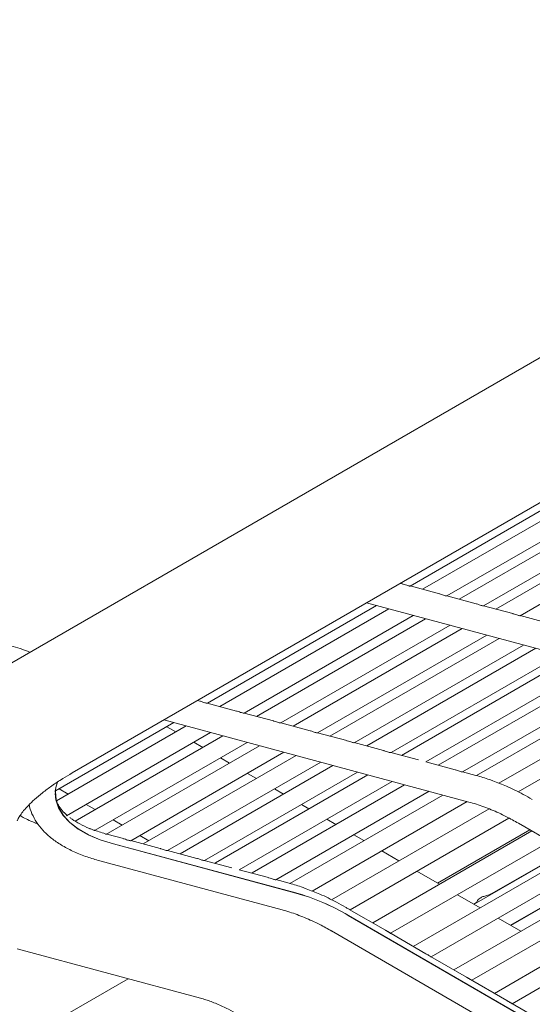
# Model space of a CAD drawing. Units: inches. Extents: x 0.1 to 8.5, y 0.3 to 10.8.
# Drawn here: x 6.5 to 6.6, y 6 to 6.3 of the extents above; entities that cross this region are included whole.
import ezdxf

# ---------------------------------------------------------------- set-up
doc = ezdxf.new("R2010")
doc.units = ezdxf.units.IN
doc.header["$MEASUREMENT"] = 0

msp = doc.modelspace()

# ---------------------------------------------------------------- linework, layer by layer
at = {"color": 7, "linetype": 'Continuous', "lineweight": 15}
for p, q in [((6.861875493123553, 6.351310598478578), (6.497715339021682, 6.141085416284389)), ((6.515213914047528, 6.110773699630133), (6.879374068149399, 6.320998881824321)), ((6.60953134295227, 6.162876683071259), (6.65673295924591, 6.190125596148154)), ((6.660157224754946, 6.189204966339434), (6.612987467496401, 6.161974445092018)), ((6.619778718624291, 6.160121612129092), (6.666980334917931, 6.187370525205987)), ((6.670404600426967, 6.186449895397267), (6.623234843168421, 6.159219374149852)), ((6.630026094296311, 6.157366541186923), (6.677227710589953, 6.184615454263819)), ((6.680651976098988, 6.183694824455101), (6.633482218840443, 6.156464303207683)), ((6.640273469968333, 6.154611470244756), (6.687475086261974, 6.181860383321652)), ((6.607443746491184, 6.163464921751546), (6.606791432747618, 6.163640301128288)), ((6.617691122163206, 6.160709850809379), (6.609516043978125, 6.162907753188652)), ((6.627938514428474, 6.157954731965595), (6.619763419650146, 6.160152682246483)), ((6.5529628052893, 6.130220361387778), (6.60016442158294, 6.157469274464673)), ((6.597392668936441, 6.158214484969728), (6.682479307473895, 6.135338327382543)), ((6.638185890100495, 6.155199661023428), (6.630010795322167, 6.157397611304317)), ((6.603588687091976, 6.156548644655954), (6.556418921536807, 6.129318118618999)), ((6.56321018096132, 6.12746529044561), (6.610411797254961, 6.154714203522506)), ((6.648433265772517, 6.152444590081259), (6.640258170994188, 6.15464250203961)), ((6.613836062763997, 6.153793573713787), (6.566666297208827, 6.126563047676831)), ((6.573457556633342, 6.124710219503442), (6.620659172926983, 6.151959132580338)), ((6.624083438436019, 6.15103850277162), (6.576913672880849, 6.123807976734663)), ((6.583704932305363, 6.121955148561275), (6.630906548599003, 6.14920406163817)), ((6.634330814108039, 6.148283393506912), (6.58716104855287, 6.121052867469956)), ((6.593952324570631, 6.11920002971749), (6.641153940864272, 6.146448942794386)), ((6.64457818978006, 6.145528322564744), (6.59740842422489, 6.118297796527789)), ((6.604199700242653, 6.116444958775323), (6.651401316536293, 6.143693871852219)), ((6.654291926614242, 6.14291672231205), (6.607122169355697, 6.115686201064634)), ((6.613931606682788, 6.113843866771035), (6.661115036777227, 6.141082281178601)), ((6.664552195239528, 6.140158172763325), (6.617382437980983, 6.112927651515909)), ((6.624172643734283, 6.111074215071076), (6.671375305402513, 6.138323731629877)), ((6.675206553491638, 6.137293673726322), (6.628030922223497, 6.110059761485345)), ((6.634325255370145, 6.107920063877931), (6.682029663654624, 6.135459232592874)), ((6.688105248020201, 6.133426727071688), (6.639699385089846, 6.105482617209097)), ((6.550875208828216, 6.130808600068065), (6.550222895084648, 6.130983979444806)), ((6.561122584500236, 6.128053529125899), (6.552947506315156, 6.130251431505171)), ((6.571369976765504, 6.125298410282113), (6.563194881987176, 6.127496360563003)), ((6.510596204105865, 6.105762643121752), (6.543595875623347, 6.124812947991654)), ((6.547020141132383, 6.123892318182934), (6.510910621255081, 6.103046736068459)), ((6.540824131273472, 6.125558163286247), (6.625910769810925, 6.102682005699062)), ((6.581617352437526, 6.122543339339946), (6.573442257659197, 6.124741289620836)), ((6.513673728819661, 6.098868505323916), (6.553843251295367, 6.122057877049486)), ((6.557267516804403, 6.121137247240767), (6.516076903957284, 6.097358412590851)), ((6.544139185731751, 6.122229215801902), (6.541629672767876, 6.123677926799266)), ((6.591864728109546, 6.119788268397778), (6.583689633331218, 6.121986180356129)), ((6.521670827832644, 6.094814377317693), (6.564090626967388, 6.119302806107319)), ((6.567514892476424, 6.118382176298598), (6.524674047984381, 6.093650683197975)), ((6.551649106999743, 6.117893830535161), (6.549139594035868, 6.119342541532526)), ((6.602112103781567, 6.117033197455612), (6.593937009003239, 6.119231109413961)), ((6.531618570938923, 6.091886332177182), (6.57433800263941, 6.116547735165151)), ((6.577762268148445, 6.115627067033891), (6.535075558331921, 6.090984553987451)), ((6.611842151777989, 6.114417198369631), (6.60418438467526, 6.116476038471793)), ((6.541865963204191, 6.089131213333398), (6.584585394904678, 6.113792616321367)), ((6.588009643820467, 6.112871996091725), (6.545322934003942, 6.088229483045283)), ((6.55915901997111, 6.113558450057959), (6.556649507007235, 6.115007161055323)), ((6.622090091620422, 6.111661955028974), (6.613945279518681, 6.113851735869854)), ((6.552113338876213, 6.08637614239123), (6.594832770576699, 6.111037545379199)), ((6.597723388951272, 6.110260400628569), (6.55525128790058, 6.085741778585549)), ((6.566668941239101, 6.109223064791218), (6.564159428275226, 6.110671775788583)), ((6.627904780356419, 6.110098624870888), (6.624154623467558, 6.111106893477071)), ((6.561846116461838, 6.083775553288529), (6.604546499114258, 6.108425959495121)), ((6.607983657576558, 6.107501851079844), (6.565500654762295, 6.082976935582675)), ((6.511627236425194, 6.106357880412511), (6.514136749389068, 6.104909169415146)), ((6.574178854210468, 6.104887684314017), (6.571669349543217, 6.106336390521842)), ((6.572083536185392, 6.081003813349599), (6.614806767739543, 6.105667409946396)), ((6.618638015828669, 6.104637352042841), (6.575945440299172, 6.079991452792378)), ((6.519137157693184, 6.10202249514577), (6.52164667065706, 6.100573784148406)), ((6.581297689229422, 6.100778068333209), (6.579179262514584, 6.102001010044639)), ((6.582239200978782, 6.07785142470678), (6.625461125991653, 6.102802910909392)), ((6.631536710357231, 6.100770405388208), (6.587613903165521, 6.075414308516131)), ((6.526647070664551, 6.097687114668568), (6.529156583628427, 6.096238403671203)), ((6.588817052055209, 6.09643723257117), (6.586298097533539, 6.097891394063834)), ((6.592775100037382, 6.072620446103008), (6.637101189515, 6.098209352883242)), ((6.639742569016322, 6.096776659105736), (6.810364624987478, 5.998121443726201)), ((6.529536533215732, 6.0924737951826), (6.524945978123514, 6.093708001688345)), ((6.643500300722642, 6.094603886694475), (6.599092381645246, 6.068967740691805)), ((6.642906121421499, 6.094947476010494), (6.617151907994227, 6.0800798850645)), ((6.526742105896599, 6.090987372951576), (6.577615409611931, 6.077309735342769)), ((6.526778312362524, 6.091008274499452), (6.577651616077857, 6.077330636890646)), ((6.539783908887753, 6.089718685917894), (6.531607835107826, 6.091916894784061)), ((6.534156991932544, 6.093351729401826), (6.536666504896417, 6.091903018404462)), ((6.596625232797717, 6.091929665774777), (6.593817460359325, 6.093550558301793)), ((6.604088799273352, 6.066078762825135), (6.64849672664737, 6.091714913617343)), ((6.550031284559775, 6.086963614975726), (6.541855210779848, 6.089161823841892)), ((6.606423806757775, 6.086273069431675), (6.601625641101832, 6.089042991505401)), ((6.653139177120977, 6.089030589626894), (6.627393127571445, 6.074167711587205)), ((6.632137601626967, 6.077045451219018), (6.653019075195967, 6.08910006932064)), ((6.522951959281396, 6.08629137772698), (6.573825279589976, 6.072613692216557)), ((6.559756669853662, 6.084348889676664), (6.552102586451868, 6.086406752899726)), ((6.654814008255236, 6.088062198627062), (6.610406089177841, 6.062426052624393)), ((6.570008177244297, 6.081592698187912), (6.561859797594356, 6.083783427176887)), ((6.617746541016978, 6.079736594076627), (6.61142421506189, 6.083386395162298)), ((6.615402506805946, 6.059537074757722), (6.659810434179964, 6.08517322554993)), ((6.637514112477676, 6.068324941171033), (6.663252130895444, 6.083183182937041)), ((6.663372249413699, 6.083113789467451), (6.637634347148665, 6.068255614754988)), ((6.575819298432092, 6.080030316177921), (6.572073488974064, 6.081037416354586)), ((6.66612771578783, 6.08152051055965), (6.621719796710434, 6.05588436455698)), ((6.640460077629103, 6.08171115471571), (6.64056551112337, 6.081910729232784)), ((6.626716214338541, 6.052995386690309), (6.671124141712559, 6.078631537482517)), ((6.629069275276184, 6.073200118721578), (6.622746947246939, 6.076849921004635)), ((6.627272892900458, 6.074237114648328), (6.628072919732782, 6.074698960307967)), ((6.6283404028816, 6.075205611840187), (6.627967486238515, 6.074499311608399)), ((6.6774414150238, 6.074978827281776), (6.633033495946405, 6.049342681279106)), ((6.602613601499105, 6.066931758771935), (6.592538413955824, 6.072757314792163)), ((6.638029913574511, 6.046453703412435), (6.68243784094853, 6.072089854204645)), ((6.764355343453042, 5.971560847712114), (6.592257954887504, 6.071069095758506)), ((6.592294161353428, 6.071089997306382), (6.764391549918966, 5.971581749259992)), ((6.640392007461232, 6.066663644563913), (6.634069681506143, 6.070313445649586)), ((6.587573382455259, 6.066756739137003), (6.758279134766529, 5.968053130243694)), ((6.613927300735075, 6.060390075494062), (6.602613601499105, 6.066931758771935)), ((6.499900308807088, 6.061761379512113), (6.551042024893095, 6.047990563321926)), ((6.625241008267668, 6.053848387426648), (6.613927300735075, 6.060390075494062)), ((6.53085981980962, 6.053424985543318), (6.49030097826573, 6.030023316757457)), ((6.636554715800264, 6.047306699359235), (6.625241008267668, 6.053848387426648)), ((6.647868415036234, 6.040765016081362), (6.636554715800264, 6.047306699359235))]:
    msp.add_line(p, q, dxfattribs=at)
at = {"color": 7, "linetype": 'Continuous', "lineweight": 15, "flags": 128}
for points in [[(6.510532884273614, 6.105050097838882), (6.510720661758328, 6.103268486949946), (6.511455253119352, 6.101017451965986), (6.512736865772279, 6.098900635408025), (6.514553170934258, 6.096938429507309), (6.516886679322481, 6.095149684163903), (6.519714915383285, 6.093551654299128), (6.523010624707739, 6.092159755601537), (6.526742105896599, 6.090987372951576)], [(6.510602202564816, 6.105867908641867), (6.510590537511862, 6.105640198315273), (6.51077085633185, 6.10327868978267), (6.5115047922596, 6.101029632741271), (6.512785284868325, 6.09891464084817), (6.514600005375173, 6.096954106334611), (6.516931481090584, 6.095166927008507), (6.519757244757518, 6.093570324264405), (6.523050091746787, 6.092179646731083), (6.526778312362524, 6.091008274499452)], [(6.555076146173796, 6.085607278780068), (6.555128265564021, 6.085655138941669), (6.55525128790058, 6.085741778585549)], [(6.565332880437377, 6.082849679428446), (6.565377632425736, 6.082890295938793), (6.565500654762295, 6.082976935582675)]]:
    msp.add_lwpolyline(points, dxfattribs=at)
at = {"color": 7, "linetype": 'Continuous', "lineweight": 15}
for centre, radius, start, end in [((6.561117543349501, 6.018302063771655), 0.06127058752335857, 59.45306258980553, 74.37961912942086), ((6.561153749815446, 6.018322965319586), 0.06127058752330031, 59.45306258979652, 74.3796191294246)]:
    msp.add_arc(centre, radius, start, end, dxfattribs=at)
for points, knots in [([(6.607441954420461, 6.163457085193945), (6.607486776550584, 6.163447590187635), (6.607766221988309, 6.163388393175192), (6.608263042637398, 6.163193388956659), (6.60883963953526, 6.162999962925097), (6.609257412573871, 6.162890779660103), (6.609503099443168, 6.16286926096398), (6.609518607439445, 6.162883457538949), (6.609524539720817, 6.162888888161689)], [0, 0, 0, 0, 0.04488720124135621, 0.2798511263278517, 0.4870662161657065, 0.6836572752423954, 0.8789892633351574, 1, 1, 1, 1]), ([(6.617689330092482, 6.160702014251778), (6.617734151732556, 6.160692505144993), (6.618013567460049, 6.160633225877531), (6.618510432055673, 6.160438365865779), (6.619087016703956, 6.160244837653334), (6.619504809750843, 6.160135646360263), (6.619750471321914, 6.160114198912836), (6.619765982076885, 6.160128389070526), (6.619771915392839, 6.160133817219522)], [0, 0, 0, 0, 0.04489132918831094, 0.2798501657326838, 0.4870627938914591, 0.6836591330430483, 0.8789903962648978, 1, 1, 1, 1]), ([(6.627936705764502, 6.15794694330961), (6.627981527404589, 6.15793743420554), (6.628260943132153, 6.157878154954997), (6.628757807725587, 6.157683294421942), (6.629334392382415, 6.157489768244414), (6.629752185400243, 6.157380570030035), (6.629997842791568, 6.157359145131179), (6.630013356781581, 6.15737329533555), (6.630019291064859, 6.157378707954815)], [0, 0, 0, 0, 0.04489172969555478, 0.2798526624736045, 0.4870671393225409, 0.6836652324488812, 0.8789982383588464, 1, 1, 1, 1]), ([(6.638184081436524, 6.155191872367443), (6.63822890307661, 6.155182363263371), (6.638508318804174, 6.155123084012829), (6.639005183397608, 6.154928223479774), (6.639581768054435, 6.154734697302247), (6.639999561072264, 6.154625499087867), (6.64024521846359, 6.154604074189011), (6.640260732453601, 6.154618224393383), (6.64026666673688, 6.154623637012647)], [0, 0, 0, 0, 0.04489172969555478, 0.2798526624736045, 0.4870671393225409, 0.6836652324488812, 0.8789982383588464, 1, 1, 1, 1]), ([(6.503484597520329, 6.144415952479943), (6.503025261383748, 6.144601203308582), (6.500791756823132, 6.145501978443987), (6.496767338934871, 6.146643640167703), (6.491457094857094, 6.147797098387994), (6.486225645447113, 6.148397366329596), (6.48112094978278, 6.148488205033541), (6.476183202752256, 6.148065077343883), (6.471448170559302, 6.147146129605854), (6.466944282754467, 6.145751281743853), (6.462694353317795, 6.143902811306891), (6.458715958897158, 6.14162306306168), (6.455025644299424, 6.138934044684526), (6.451636732467358, 6.135855828618334), (6.448560101567699, 6.132405961502283), (6.4458041431469, 6.128596371449833), (6.443378557948376, 6.124436570182241), (6.441294780519284, 6.119936082945867), (6.439566261475578, 6.115107520300436), (6.438206998013234, 6.109969248959068), (6.437229722798214, 6.104547272827349), (6.436643488647622, 6.098874765393054), (6.436452604350284, 6.092989932023847), (6.436655849682964, 6.086933716882325), (6.437247443903641, 6.080746802154213), (6.438218063009194, 6.074467443786477), (6.43955630402285, 6.0681304604749), (6.441249814417617, 6.061767913638338), (6.443285385441073, 6.055410361407699), (6.445649713878878, 6.049087952277368), (6.448326976323379, 6.042828727369262), (6.451308460373854, 6.036666065349313), (6.454598385313242, 6.030532495703043), (6.457038626290866, 6.026555511776769), (6.458282195829412, 6.024528803713364)], [0, 0, 0, 0, 0.008677785500652953, 0.04219540320961533, 0.07540919542364467, 0.1081681218155321, 0.1403469109760317, 0.1718764685263059, 0.2027589701190068, 0.2330640149846187, 0.2629142883368103, 0.2924649684583068, 0.3218889765343897, 0.3513082349564078, 0.3808961426992413, 0.4108115635439735, 0.4411868855154579, 0.4721120406668199, 0.5036250256222106, 0.5357026727619842, 0.5682690191103218, 0.6012093744838385, 0.6343973889515532, 0.6677171211607226, 0.7010684810734371, 0.7343846906176092, 0.7676365207636251, 0.800812616980397, 0.8339135729372185, 0.866948063901072, 0.8999281038483032, 0.9328698251571004, 0.9657898374310884, 0.9999999999999999, 0.9999999999999999, 0.9999999999999999, 0.9999999999999999]), ([(6.550873416757491, 6.130800763510464), (6.550918233301153, 6.13079126470925), (6.551197675397073, 6.130732037363651), (6.551694505188247, 6.130537081267118), (6.552271098542664, 6.130343636800057), (6.552688885989074, 6.130234463553405), (6.552934531878803, 6.130212923215073), (6.552950061609283, 6.130227131507496), (6.552956002057848, 6.130232566478209)], [0, 0, 0, 0, 0.04488201310302752, 0.2798503138725416, 0.4870661345002554, 0.6836578868988084, 0.8789924877188339, 1, 1, 1, 1]), ([(6.561120792429512, 6.128045692568296), (6.561165608483127, 6.12803617966676), (6.561445020862643, 6.127976870061381), (6.561941894608429, 6.127782058178245), (6.562518475710882, 6.127588511527749), (6.562936283166486, 6.127479330254016), (6.563181903757688, 6.127457861163506), (6.5631974362468, 6.127472063038924), (6.563203377729868, 6.12747749553604)], [0, 0, 0, 0, 0.0448861416290644, 0.2798493537061724, 0.4870627125202446, 0.6836597448928878, 0.8789936206918971, 1, 1, 1, 1]), ([(6.571368168101533, 6.125290621626129), (6.57141298415516, 6.125281108727306), (6.571692396534746, 6.125221799138846), (6.572189270278377, 6.125026986734396), (6.572765851389241, 6.124833442118838), (6.573183658816234, 6.124724253923732), (6.573429275226831, 6.124702807382388), (6.573444810951662, 6.124716969303982), (6.57345075340189, 6.124722386271333)], [0, 0, 0, 0, 0.04488654210352258, 0.2798518505239925, 0.4870670580970488, 0.6836658445097401, 0.8790014630789059, 1, 1, 1, 1]), ([(6.581615543773554, 6.122535550683962), (6.58166035982718, 6.122526037785137), (6.581939772206767, 6.122466728196678), (6.582436645950398, 6.122271915792228), (6.583013227061262, 6.122078371176671), (6.583431034488255, 6.121969182981565), (6.583676650898851, 6.12194773644022), (6.583692186623682, 6.121961898361813), (6.58369812907391, 6.121967315329166)], [0, 0, 0, 0, 0.04488654210352258, 0.2798518505239925, 0.4870670580970488, 0.6836658445097401, 0.8790014630789059, 1, 1, 1, 1]), ([(6.591862919445575, 6.119780479741794), (6.591907735558061, 6.119770967172264), (6.592187151188827, 6.119711659024637), (6.592684024613056, 6.119516778147752), (6.593260607739598, 6.119323302132117), (6.593678408100801, 6.119214129417523), (6.593924028176124, 6.119192607307096), (6.593939574344333, 6.119206804027634), (6.593945521339179, 6.11921223480792)], [0, 0, 0, 0, 0.0448860992346865, 0.279851978112937, 0.4870729166819219, 0.6836626427482161, 0.878989046834171, 1, 1, 1, 1]), ([(6.602110295117595, 6.117025370477088), (6.602155111668908, 6.117015871728648), (6.602434560170509, 6.11695664336455), (6.602931395225083, 6.116761672488352), (6.603507984164047, 6.116568257006259), (6.603925796440492, 6.116458987231511), (6.604171400704461, 6.116437546297245), (6.604186949245624, 6.116451735924104), (6.6041928970112, 6.116457163865753)], [0, 0, 0, 0, 0.04488165712234453, 0.2798544614695602, 0.4870686385696277, 0.6836546039356797, 0.8789887593293922, 0.9999999999999999, 0.9999999999999999, 0.9999999999999999, 0.9999999999999999]), ([(6.499918474264728, 6.097481125453049), (6.499920223386241, 6.097490880522827), (6.499924321385018, 6.097513735575339), (6.500153573701173, 6.0980584082822), (6.500713624498418, 6.098993170462046), (6.501640525959303, 6.100238170508244), (6.502966180308827, 6.101725285215724), (6.504716128120978, 6.103411384690731), (6.506902762818588, 6.105252614579052), (6.509536589537865, 6.107207835475382), (6.512325733282037, 6.109066289546542), (6.514341556974515, 6.110257987012435), (6.515213914047528, 6.110773699630133)], [0, 0, 0, 0, 0.07935935510942878, 0.1859302157672729, 0.2878544443989685, 0.3888750785354234, 0.4905017033586823, 0.5937233307693485, 0.6990387872707611, 0.8065863957824749, 0.9162993637361927, 1, 1, 1, 1]), ([(6.624165110399943, 6.111088451187587), (6.624149668752477, 6.111081219882102), (6.624115919165622, 6.11106541498997), (6.623793168077439, 6.111111465001105), (6.623335778418984, 6.111247304080554), (6.62278389982106, 6.111437919093119), (6.622350980664866, 6.111600511429228), (6.62212146046877, 6.111649700111789), (6.622088863720111, 6.111656685950724)], [0, 0, 0, 0, 0.173218336578806, 0.3785896101880937, 0.5747760278641123, 0.7700150909013397, 0.9673372522122156, 1, 1, 1, 1]), ([(6.632600785536151, 6.108577243810998), (6.632312076600551, 6.108693120735952), (6.630735793861319, 6.109325781433828), (6.629177588114796, 6.10975115880582), (6.627904780356419, 6.110098624870888)], [0, 0, 0, 0, 0.1831580898624473, 1, 1, 1, 1]), ([(6.51056960513021, 6.105042079079505), (6.510556535995822, 6.1051596037368), (6.510487963191918, 6.105776247122577), (6.510659436562162, 6.106826929536925), (6.511034250929632, 6.107858646870414), (6.511180551907896, 6.10826135623345)], [0, 0, 0, 0, 0.125534533301667, 0.6586706264788261, 1, 1, 1, 1]), ([(6.64358685939794, 6.103425259545856), (6.642761519737541, 6.103889701464038), (6.64037314588411, 6.105233706831818), (6.63669953482829, 6.107034038182016), (6.633871236715748, 6.10809891072157), (6.632600785536151, 6.108577243810998)], [0, 0, 0, 0, 0.2253145489886673, 0.6520168645986172, 1, 1, 1, 1]), ([(6.50325209086297, 6.101964153561332), (6.503286760722966, 6.101746097076115), (6.503460964059093, 6.100650443179797), (6.504261464146722, 6.098784910744503), (6.505637472551272, 6.096429139621947), (6.507495240199353, 6.094251930484537), (6.509790245953905, 6.092239832264159), (6.512541963180687, 6.090402736510462), (6.515744857342202, 6.088763604250169), (6.519210572673821, 6.087375601020493), (6.521752067623199, 6.086639096533392), (6.522951959281396, 6.08629137772698)], [0, 0, 0, 0, 0.02848874166959637, 0.1431454826040484, 0.2581304048605134, 0.3756622512242911, 0.4972343032805295, 0.6230665531787192, 0.752159025250894, 0.8829892153696614, 1, 1, 1, 1]), ([(6.513953366522232, 6.098873909611733), (6.513783164312675, 6.099005109939567), (6.513009806862689, 6.099601252323588), (6.512088966278197, 6.100702706413864), (6.51114306401059, 6.102141301167599), (6.510856437719154, 6.103112929048837), (6.510710340758417, 6.103608179780037)], [0, 0, 0, 0, 0.08348610304567249, 0.3793405498583304, 0.6836422127811312, 1, 1, 1, 1]), ([(6.625910769810925, 6.102682005699062), (6.626613918101094, 6.102482286924541), (6.628668826242426, 6.101898620944723), (6.632160682258737, 6.100599731947439), (6.636083705683264, 6.098815744825894), (6.638624912076936, 6.097399529679924), (6.639742569016322, 6.096776659105736)], [0, 0, 0, 0, 0.1574650454362568, 0.4601820247112139, 0.7625807539328154, 1, 1, 1, 1]), ([(6.505611302191486, 6.096631851838615), (6.505348471395069, 6.096720247597776), (6.504237626280419, 6.097093849164098), (6.502760859200226, 6.097770301722526), (6.501378656080067, 6.098485653086186), (6.500879823722852, 6.098826710948904), (6.50071160660274, 6.098941723077988)], [0, 0, 0, 0, 0.1110636230539013, 0.4694064956114337, 0.8210723302759382, 1, 1, 1, 1]), ([(6.520132575718105, 6.095304458004555), (6.520107911584376, 6.095313229706951), (6.519060146320092, 6.095685863312522), (6.517388457492772, 6.096552399222829), (6.515545027980263, 6.097582970547517), (6.514777641151157, 6.098214707417674), (6.514574352214622, 6.098382061236677)], [0, 0, 0, 0, 0.01013361379406308, 0.4304894164083289, 0.8491305864371981, 1, 1, 1, 1]), ([(6.520129223882122, 6.095296199967527), (6.520217686321535, 6.095261301733445), (6.520483400738303, 6.095156477991569), (6.520867824546671, 6.09497731415656), (6.521249869972606, 6.094826698866789), (6.521475628746482, 6.094764081524529), (6.521531493996846, 6.094757168092756), (6.521551970401195, 6.094754634098484)], [0, 0, 0, 0, 0.1171198393427268, 0.3517925800934151, 0.5920865875942578, 0.8504866635849542, 1, 1, 1, 1]), ([(6.524945978123514, 6.093708001688345), (6.524330353387353, 6.09387710410561), (6.523121033278825, 6.094209285289353), (6.522067962297211, 6.094604401284298), (6.521550974806347, 6.094798376838076)], [0, 0, 0, 0, 0.509066815162778, 0.9999999999999999, 0.9999999999999999, 0.9999999999999999, 0.9999999999999999]), ([(6.529534185271219, 6.092464200677372), (6.529600273584792, 6.092449267534212), (6.529898733561639, 6.092381828295397), (6.530407918774649, 6.092183661273901), (6.530971584967833, 6.091996519632854), (6.531374443551948, 6.091895832462204), (6.53160165347424, 6.091880270544674), (6.531608925151629, 6.091893989534), (6.531611452435769, 6.091898757592632)], [0, 0, 0, 0, 0.06601473587334686, 0.2981276942216915, 0.5037809085580796, 0.7002847284426541, 0.8958334354126842, 1, 1, 1, 1]), ([(6.539781577536487, 6.089709120156127), (6.539847660253241, 6.089694190177787), (6.540146111950902, 6.089626761391556), (6.540655293024916, 6.089428604383846), (6.541218963070248, 6.089241399873948), (6.541621823911379, 6.089140714929765), (6.541849051564589, 6.089125188808118), (6.541856306743726, 6.089138916069084), (6.541858828107791, 6.089143686650464)], [0, 0, 0, 0, 0.0660096860424805, 0.2981218664837504, 0.5037735366639595, 0.7002766979824946, 0.8958383316819045, 1, 1, 1, 1]), ([(6.550028953208509, 6.08695401089142), (6.550095036491094, 6.086939094996408), (6.550393506565672, 6.086871726244093), (6.550902671191136, 6.086673522282717), (6.551466346194363, 6.086486316161295), (6.551869194661613, 6.086385668014619), (6.552096433220552, 6.086370052988817), (6.5521036838069, 6.086383828106173), (6.552106203779811, 6.086388615708296)], [0, 0, 0, 0, 0.06600537680510887, 0.2981182073053204, 0.5037777408016096, 0.7002743776511475, 0.8958290525578023, 1, 1, 1, 1]), ([(6.572074492865534, 6.081020415741231), (6.572065207382096, 6.081013514475492), (6.572043622141808, 6.080997471640437), (6.571739740715564, 6.08103590570609), (6.571292126763359, 6.081164943318346), (6.570745718843455, 6.081353163702151), (6.570299667523844, 6.081520275940415), (6.570054589716814, 6.081575125805264), (6.570006551106048, 6.081585877130893)], [0, 0, 0, 0, 0.1562804006582212, 0.3632928778001333, 0.5597734708375086, 0.7550151360102155, 0.9519796073447184, 1, 1, 1, 1]), ([(6.580512632098988, 6.07850997916901), (6.580224814881177, 6.078625495301772), (6.578649430533215, 6.079257779599683), (6.577092105566705, 6.079682880074801), (6.575819298432092, 6.080030316177921)], [0, 0, 0, 0, 0.1826965071627327, 1, 1, 1, 1]), ([(6.59150136917699, 6.073356946063351), (6.590676033149219, 6.073821391126451), (6.588287669660951, 6.075165405677723), (6.584613146859073, 6.076966129644717), (6.581783968263421, 6.078031319330546), (6.580512632098988, 6.07850997916901)], [0, 0, 0, 0, 0.2252597025200199, 0.6518581896017853, 1, 1, 1, 1]), ([(6.628349097743261, 6.075200515247619), (6.628402686492088, 6.075292410200438), (6.62853542187654, 6.075520027231231), (6.629034867012021, 6.075938218846684), (6.62982903239921, 6.076324182354001), (6.630750046389013, 6.076580073570887), (6.63158337910608, 6.076785390103807), (6.631954604716405, 6.076962593918388), (6.632135809556242, 6.077049091692104)], [0, 0, 0, 0, 0.1210379366108639, 0.2998020554888253, 0.507675706195312, 0.7222267453427674, 0.864411676562685, 1, 1, 1, 1]), ([(6.573825279589976, 6.072613692216557), (6.574528431653456, 6.072413975593928), (6.576583351047622, 6.071830315838818), (6.580075182889547, 6.070531413522427), (6.583998229962893, 6.068747439462482), (6.586539426246941, 6.067331218698965), (6.587657078795374, 6.06670834562323)], [0, 0, 0, 0, 0.1574650280354921, 0.460182024370637, 0.7625807420150295, 1, 1, 1, 1]), ([(6.592536729741207, 6.072754273098633), (6.592524155771547, 6.072762724222452), (6.592454069321463, 6.072809830210745), (6.592134800161662, 6.07297659608962), (6.59179600885912, 6.073179571431556), (6.591598628492402, 6.073297009243008), (6.591573616176368, 6.073311891126671)], [0, 0, 0, 0, 0.09394344871788995, 0.5236343817433657, 0.9396342828306213, 1, 1, 1, 1]), ([(6.603980827012226, 6.06601782085639), (6.604010460330263, 6.066043834413612), (6.604070492828997, 6.066096533839273), (6.603850761312065, 6.066216673874573), (6.603459673733144, 6.066430716280118), (6.603031145152653, 6.066685945211182), (6.60273094017724, 6.066860912432164), (6.602612539531268, 6.066929919389692)], [0, 0, 0, 0, 0.2258207760472715, 0.4574778104603899, 0.6662478677400429, 0.8683683773078252, 1, 1, 1, 1]), ([(6.61529453454482, 6.059476132788976), (6.61532416836129, 6.059502146032622), (6.615384202275372, 6.059554845179071), (6.615164460196975, 6.059674990762473), (6.614773376287069, 6.059889031118202), (6.614344846117215, 6.060144261033579), (6.614044642181247, 6.060319227571481), (6.613926238767238, 6.060388236111818)], [0, 0, 0, 0, 0.2258201536260259, 0.4574796403621093, 0.6662491222167665, 0.8683653389483731, 1, 1, 1, 1]), ([(6.62660823378079, 6.052934449511103), (6.62663787088563, 6.052960460841892), (6.626697911756781, 6.053013156372337), (6.626478167083711, 6.053133302969345), (6.626087083980699, 6.053347342982401), (6.625658553625779, 6.053602572976372), (6.625358349707043, 6.053777539506954), (6.625239946299832, 6.053846548044405)], [0, 0, 0, 0, 0.2258184556369772, 0.4574784504659453, 0.6662483902094194, 0.8683650502374051, 1, 1, 1, 1]), ([(6.551042024893095, 6.047990563321926), (6.551534992888059, 6.047850422145308), (6.552978979051281, 6.047439925070448), (6.555565212545124, 6.046479932254356), (6.558575830559953, 6.045111774590711), (6.5605921636712, 6.043989473500339), (6.561472038291433, 6.043499730887787)], [0, 0, 0, 0, 0.1575065580134225, 0.4613631974308339, 0.7649530975508807, 0.9999999999999999, 0.9999999999999999, 0.9999999999999999, 0.9999999999999999]), ([(6.637921941313384, 6.046392761443689), (6.637951574631421, 6.046418775000912), (6.638011607130156, 6.046471474426573), (6.637791875613224, 6.046591614461875), (6.637400788034303, 6.046805656867419), (6.636972259453811, 6.047060885798484), (6.636672054478398, 6.047235853019464), (6.636553653832427, 6.047304859976992)], [0, 0, 0, 0, 0.2258207760472715, 0.4574778104603899, 0.6662478677400429, 0.8683683773078252, 1, 1, 1, 1])]:
    msp.add_open_spline(points, degree=3, knots=knots, dxfattribs=at)

doc.saveas('drawing.dxf')
